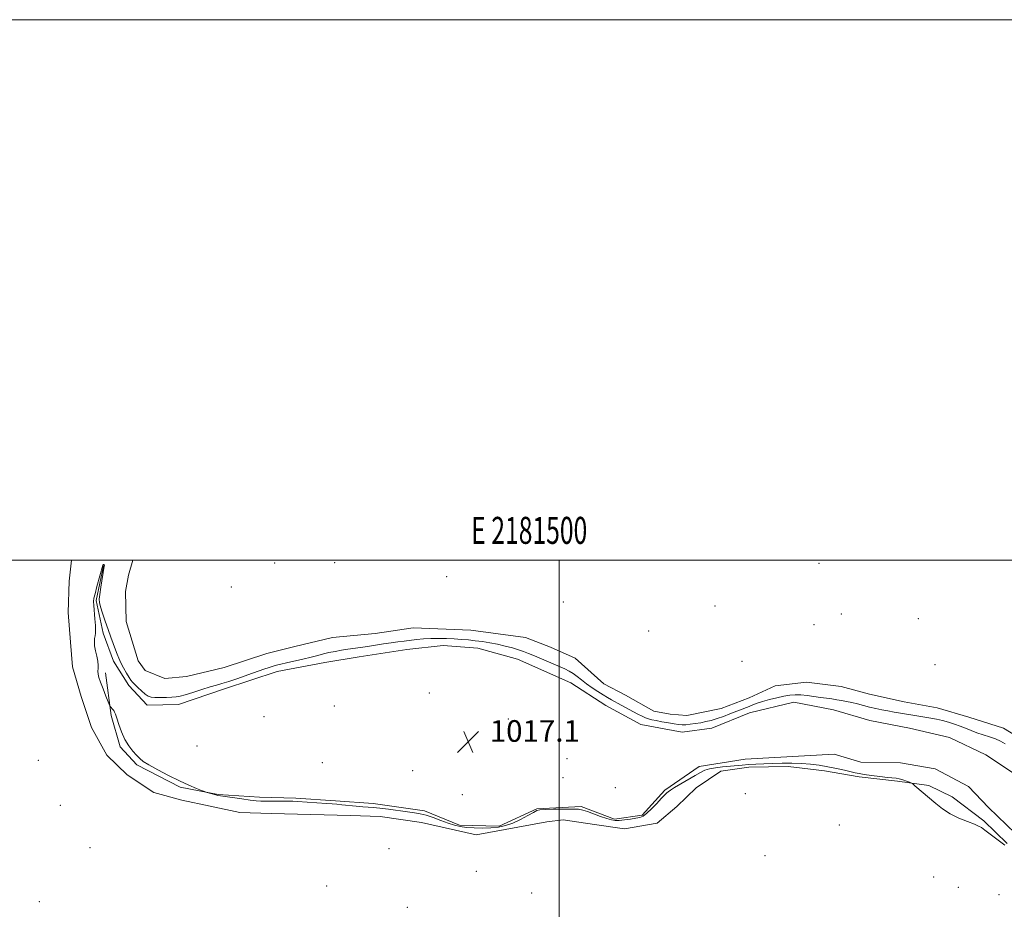
# Model space of a CAD drawing. Extents: x 2179800 to 2182700, y 289800 to 292700.
# Drawn here: x 2181300 to 2181665, y 292371 to 292700 of the extents above; entities that cross this region are included whole.
import ezdxf
from ezdxf.enums import TextEntityAlignment as Align

# ---------------------------------------------------------------- set-up
doc = ezdxf.new("R2010")
doc.units = 0
doc.header["$MEASUREMENT"] = 0
for name, color, linetype, lineweight in [('BREAKLINE DTM HARD', 7, 'Continuous', 0), ('CONTOUR INTERMEDIATE', 44, 'Continuous', 0), ('GRID LINE', 7, 'Continuous', 0), ('GRID TEXT', 7, 'Continuous', 0), ('SPOT ELEVATION', 7, 'Continuous', 0), ('SPOT ELEVATION DTM', 2, 'Continuous', 13)]:
    doc.layers.add(name, color=color, linetype=linetype, lineweight=lineweight)
doc.styles.add('Style-WORKING', font='WORKING.shx')

# ---------------------------------------------------------------- blocks, each defined once
blk = doc.blocks.new('SPOT')
at = {"layer": 'SPOT ELEVATION'}
for p, q in [((-3.91, -3.91), (3.82, 3.81)), ((-1.65, 3.77), (1.72, -3.93))]:
    blk.add_line(p, q, dxfattribs=at)

msp = doc.modelspace()

# ---------------------------------------------------------------- linework, layer by layer
at = {"layer": 'BREAKLINE DTM HARD'}
for points in [[(2181319.489, 292500, 1019.495), (2181318.71, 292492.22, 1019.54), (2181318.3, 292480.61, 1019.54), (2181319.1, 292469.64, 1019.3), (2181319.87, 292460.49, 1018.87), (2181323.11, 292449.56, 1018.81), (2181326.98, 292438.03, 1018.81), (2181332.65, 292427.75, 1018.63), (2181340.1, 292420.55, 1018.45), (2181349.98, 292414.01, 1018.26), (2181360.41, 292411.14, 1018.32), (2181370.83, 292408.88, 1018.51), (2181381.85, 292406.63, 1018.51), (2181393.46, 292406.22, 1018.45), (2181408.12, 292405.86, 1018.39), (2181422.77, 292405.5, 1018.32), (2181433.77, 292405.08, 1018.39), (2181449.07, 292402.91, 1018.51), (2181469.29, 292398.37, 1018.39), (2181495.46, 292403.1, 1018.45), (2181501.55, 292403.82, 1018.51), (2181513.18, 292402.19, 1018.39), (2181524.2, 292400.55, 1018.39), (2181536.37, 292402.59, 1018.51), (2181543.59, 292408.82, 1018.51), (2181550.8, 292415.66, 1018.45), (2181559.85, 292421.92, 1018.39), (2181570.2, 292423.32, 1018.32), (2181584.85, 292423.58, 1018.39), (2181598.31, 292421.98, 1018.32), (2181611.16, 292419.76, 1018.2), (2181625.23, 292418.17, 1018.14), (2181636.86, 292416.54, 1017.84), (2181645.48, 292412.42, 1017.71), (2181657.23, 292403.46, 1017.9), (2181665.92, 292395.07, 1017.96)], [(2181331.43, 292497.93, 1017.96), (2181328.6, 292485.06, 1017.84), (2181331.26, 292472.9, 1017.59), (2181335.1, 292462.59, 1017.53), (2181340.75, 292453.53, 1017.59), (2181347.59, 292446.32, 1017.47), (2181359.18, 292446.52, 1017.41), (2181376.18, 292452.31, 1017.41), (2181395.6, 292458.75, 1017.29), (2181413.25, 292462.11, 1017.16), (2181426.03, 292464.17, 1017.16), (2181443.69, 292466.91, 1017.1), (2181457.09, 292468.37, 1017.04), (2181469.93, 292467.37, 1017.04), (2181484.65, 292463.35, 1017.04), (2181504.34, 292454.53, 1016.98), (2181517.3, 292446.21, 1017.04), (2181530.25, 292439.11, 1017.04), (2181545.56, 292436.32, 1017.04), (2181556.52, 292437.74, 1016.98), (2181570.46, 292443.47, 1017.04), (2181586.88, 292447.42, 1017.04), (2181601.58, 292444.62, 1016.98), (2181615.08, 292440.58, 1016.92), (2181629.78, 292437.78, 1016.92), (2181644.49, 292434.38, 1016.8), (2181658.03, 292427.9, 1016.8), (2181669.76, 292420.16, 1016.74)], [(2181676.3, 292430.65, 1018.81), (2181664.57, 292437.78, 1018.75), (2181651.68, 292441.83, 1018.87), (2181640.02, 292445.29, 1018.87), (2181627.78, 292447.52, 1019), (2181614.91, 292450.35, 1019.06), (2181604.48, 292453.22, 1019.3), (2181591.63, 292454.83, 1019.36), (2181580.06, 292453.41, 1019.36), (2181570.37, 292448.96, 1019.24), (2181560.05, 292445.12, 1019.3), (2181547.28, 292442.46, 1019.36), (2181541.17, 292442.96, 1019.3), (2181535.04, 292444.08, 1019.24), (2181524.56, 292450, 1019.3), (2181516.55, 292454.14, 1019.3), (2181506.01, 292463.72, 1019.36), (2181496.78, 292467.83, 1019.42), (2181487.56, 292471.34, 1019.36), (2181467.37, 292474.04, 1019.24), (2181445.99, 292474.89, 1019.24), (2181431.99, 292472.82, 1019.12), (2181416.14, 292471.32, 1019.24), (2181402.16, 292468.03, 1019.54), (2181391.82, 292465.4, 1019.54), (2181376.04, 292460.25, 1019.61), (2181362.06, 292456.95, 1019.48), (2181354.13, 292456.2, 1019.48), (2181346.76, 292459.13, 1019.48), (2181344.25, 292462.75, 1019.54), (2181339.73, 292477.32, 1019.48), (2181339.54, 292488.31, 1019.48), (2181340.65, 292494.43, 1019.67), (2181342.255, 292500, 1019.579)], [(2181668.91, 292398.78, 1017.47), (2181658.98, 292408.38, 1017.41), (2181651.52, 292416.18, 1017.41), (2181639.19, 292422.69, 1017.41), (2181626.34, 292424.9, 1017.41), (2181611.68, 292425.26, 1017.23), (2181601.86, 292428.14, 1017.16), (2181568.93, 292426.35, 1017.41), (2181551.88, 292423.61, 1017.77), (2181539.21, 292414.85, 1017.9), (2181530.83, 292405.55, 1017.9), (2181520.47, 292404.15, 1017.9), (2181508.18, 292408.82, 1017.9), (2181491.72, 292407.92, 1017.96), (2181477.79, 292401.57, 1017.84), (2181463.13, 292401.93, 1017.84), (2181450.22, 292407.2, 1017.84), (2181431.24, 292409.92, 1017.84), (2181417.19, 292410.9, 1017.9), (2181402.52, 292411.87, 1017.9), (2181389.08, 292412.25, 1017.84), (2181373.8, 292413.2, 1017.96), (2181359.71, 292416.01, 1018.08), (2181343.7, 292424.28, 1018.08), (2181337.48, 292430.89, 1018.08), (2181334.23, 292442.43, 1018.08), (2181332.12, 292458.26, 1017.71)]]:
    msp.add_polyline3d(points, dxfattribs=at)
at = {"layer": 'CONTOUR INTERMEDIATE', "elevation": 1018, "flags": 128}
msp.add_lwpolyline([(2181665.01, 292394.546), (2181657.675, 292400.062), (2181656.405, 292400.977), (2181655.333, 292401.57), (2181653.758, 292402.209), (2181651.194, 292403.187), (2181648.002, 292404.511), (2181644.761, 292406.114), (2181641.922, 292407.926), (2181639.449, 292409.856), (2181631.734, 292416.4941), (2181630.944, 292417.151), (2181630.44, 292417.477), (2181629.788, 292417.751), (2181628.68, 292418.181), (2181627.293, 292418.678), (2181625.9289, 292419.085), (2181624.762, 292419.294), (2181621.549, 292419.566), (2181618.774, 292419.889), (2181615.66, 292420.304), (2181612.931, 292420.701), (2181611.078, 292421.007), (2181609.661, 292421.296), (2181605.613, 292422.225), (2181602.651, 292422.874), (2181599.462, 292423.519), (2181596.309, 292424.0701), (2181593.133, 292424.488), (2181589.796, 292424.744), (2181586.22, 292424.828), (2181582.554, 292424.789), (2181579.009, 292424.69), (2181575.756, 292424.583), (2181572.8141, 292424.465), (2181570.165, 292424.318), (2181567.764, 292424.131), (2181560.505, 292423.4411), (2181557.96, 292423.149), (2181555.721, 292422.756), (2181553.9491, 292422.205), (2181552.315, 292421.409), (2181550.369, 292420.2769), (2181545.109, 292417.184), (2181542.785, 292415.795), (2181541.29, 292414.8559), (2181540.456, 292414.2749), (2181539.962, 292413.881), (2181539.508, 292413.485), (2181538.853, 292412.8481), (2181537.774, 292411.714), (2181536.151, 292409.96), (2181534.272, 292407.972), (2181532.529, 292406.271), (2181531.182, 292405.2399), (2181529.964, 292404.724), (2181528.48, 292404.433), (2181526.47, 292404.139), (2181524.239, 292403.855), (2181522.231, 292403.657), (2181520.731, 292403.619), (2181519.397, 292403.814), (2181517.727, 292404.314), (2181515.397, 292405.136), (2181510.479, 292406.936), (2181508.799, 292407.482), (2181507.223, 292407.758), (2181505.001, 292407.848), (2181501.675, 292407.831), (2181497.947, 292407.756), (2181494.81, 292407.669), (2181492.9449, 292407.57), (2181491.796, 292407.29), (2181490.493, 292406.617), (2181488.387, 292405.431), (2181485.691, 292403.998), (2181482.84, 292402.675), (2181480.158, 292401.746), (2181477.539, 292401.188), (2181474.769, 292400.904), (2181471.722, 292400.809), (2181468.626, 292400.869), (2181465.796, 292401.063), (2181463.4361, 292401.385), (2181461.29, 292401.882), (2181458.993, 292402.621), (2181456.299, 292403.614), (2181453.455, 292404.677), (2181450.831, 292405.575), (2181448.649, 292406.143), (2181446.529, 292406.5), (2181443.943, 292406.837), (2181436.8959, 292407.78), (2181433.626, 292408.18), (2181431.239, 292408.399), (2181429.351, 292408.517), (2181427.36, 292408.652), (2181424.846, 292408.891), (2181419.638, 292409.463), (2181417.738, 292409.658), (2181416.021, 292409.806), (2181413.923, 292409.957), (2181403.123, 292410.679), (2181401.47, 292410.754), (2181399.564, 292410.78), (2181396.985, 292410.769), (2181394.112, 292410.745), (2181391.524, 292410.737), (2181389.592, 292410.778), (2181387.861, 292410.908), (2181385.6711, 292411.17), (2181382.607, 292411.58), (2181376.413, 292412.447), (2181374.696, 292412.702), (2181373.745, 292412.875), (2181372.9711, 292413.067), (2181369.271, 292414.097), (2181368.701, 292414.304), (2181367.6519, 292414.726), (2181365.737, 292415.514), (2181362.972, 292416.706), (2181359.473, 292418.312), (2181355.448, 292420.286), (2181351.469, 292422.3489), (2181348.197, 292424.166), (2181346.086, 292425.5131), (2181344.759, 292426.606), (2181343.632, 292427.772), (2181342.253, 292429.29), (2181340.7129, 292431.233), (2181339.236, 292433.628), (2181338.005, 292436.413), (2181337.045, 292439.194), (2181336.338, 292441.486), (2181335.853, 292442.945), (2181335.496, 292443.77), (2181335.156, 292444.294), (2181334.756, 292444.784), (2181334.027, 292445.584), (2181333.824, 292445.836), (2181333.5841, 292446.342), (2181333.102, 292447.538), (2181332.252, 292449.679), (2181331.228, 292452.299), (2181330.3021, 292454.756), (2181329.6889, 292456.559), (2181329.376, 292457.831), (2181329.289, 292458.848), (2181329.342, 292459.864), (2181329.393, 292461.042), (2181329.284, 292462.526), (2181328.92, 292464.386), (2181328.452, 292466.401), (2181328.092, 292468.279), (2181327.995, 292469.793), (2181328.091, 292470.991), (2181328.254, 292471.987), (2181328.374, 292472.928), (2181328.414, 292474.096), (2181328.353, 292475.807), (2181328.185, 292478.22), (2181327.788, 292483.137), (2181327.711, 292484.627), (2181327.83, 292485.855), (2181328.236, 292487.56), (2181328.962, 292490.22), (2181331.171, 292498.126), (2181331.218, 292498.2), (2181331.287, 292498.264), (2181331.379, 292498.316), (2181331.4799, 292498.342), (2181331.57, 292498.327), (2181331.635, 292498.265), (2181331.675, 292498.171), (2181331.691, 292498.072), (2181331.688, 292497.987), (2181331.636, 292497.717), (2181330.412, 292489.957), (2181330, 292487.2481), (2181329.793, 292485.516), (2181329.86, 292484.269), (2181330.2511, 292482.743), (2181330.989, 292480.377), (2181331.967, 292477.4181), (2181333.049, 292474.313), (2181334.11, 292471.447), (2181335.867, 292466.8411), (2181336.474, 292465.155), (2181337.045, 292463.644), (2181337.777, 292462.02), (2181338.7909, 292460.101), (2181339.909, 292458.15), (2181340.873, 292456.541), (2181341.523, 292455.518), (2181342.076, 292454.812), (2181342.845, 292454.024), (2181344.04, 292452.875), (2181345.461, 292451.565), (2181346.809, 292450.41), (2181347.892, 292449.658), (2181348.966, 292449.265), (2181350.395, 292449.113), (2181352.405, 292449.098), (2181354.667, 292449.161), (2181356.713, 292449.256), (2181358.251, 292449.3681), (2181359.698, 292449.615), (2181361.6501, 292450.1471), (2181364.491, 292451.046), (2181367.762, 292452.112), (2181370.794, 292453.077), (2181373.1399, 292453.7611), (2181375.231, 292454.346), (2181377.723, 292455.1), (2181381.048, 292456.206), (2181384.753, 292457.489), (2181390.774, 292459.596), (2181392.68, 292460.243), (2181394.152, 292460.714), (2181395.471, 292461.096), (2181396.988, 292461.48), (2181399.071, 292461.96), (2181405.174, 292463.325), (2181408.238, 292464.051), (2181410.7199, 292464.696), (2181412.8081, 292465.261), (2181414.84, 292465.762), (2181417.075, 292466.216), (2181419.459, 292466.625), (2181421.858, 292466.989), (2181426.56, 292467.643), (2181429.142, 292468.018), (2181432.024, 292468.468), (2181435.017, 292468.946), (2181437.858, 292469.386), (2181440.363, 292469.739), (2181442.644, 292470.03), (2181447.267, 292470.585), (2181449.811, 292470.835), (2181452.536, 292470.995), (2181455.4291, 292471.025), (2181458.373, 292470.95), (2181461.227, 292470.812), (2181463.892, 292470.642), (2181466.446, 292470.432), (2181469.009, 292470.163), (2181471.6759, 292469.816), (2181474.439, 292469.377), (2181477.261, 292468.831), (2181480.082, 292468.179), (2181482.735, 292467.477), (2181485.031, 292466.799), (2181486.889, 292466.1771), (2181488.675, 292465.486), (2181490.867, 292464.562), (2181502.093, 292459.704), (2181503.754, 292458.907), (2181505.185, 292458.054), (2181506.661, 292456.972), (2181508.292, 292455.68), (2181510.145, 292454.247), (2181512.238, 292452.751), (2181514.382, 292451.317), (2181516.336, 292450.082), (2181517.949, 292449.127), (2181519.426, 292448.31), (2181523.049, 292446.354), (2181529.178, 292443.009), (2181530.7231, 292442.203), (2181532.014, 292441.599), (2181533.132, 292441.189), (2181534.336, 292440.8819), (2181535.932, 292440.567), (2181538.095, 292440.166), (2181540.491, 292439.734), (2181542.657, 292439.361), (2181544.2689, 292439.12), (2181545.558, 292439.021), (2181546.89, 292439.058), (2181548.546, 292439.2221), (2181550.448, 292439.485), (2181552.431, 292439.816), (2181554.374, 292440.198), (2181556.351, 292440.676), (2181558.481, 292441.312), (2181560.826, 292442.135), (2181563.221, 292443.047), (2181570.359, 292445.869), (2181571.774, 292446.443), (2181573.37, 292447.04), (2181575.3679, 292447.683), (2181577.888, 292448.374), (2181580.645, 292449.045), (2181583.252, 292449.611), (2181585.438, 292449.996), (2181587.402, 292450.177), (2181589.459, 292450.14), (2181591.833, 292449.892), (2181594.37, 292449.524), (2181596.827, 292449.145), (2181599.016, 292448.839), (2181600.977, 292448.586), (2181602.809, 292448.338), (2181604.605, 292448.053), (2181606.441, 292447.704), (2181608.386, 292447.272), (2181610.488, 292446.747), (2181612.702, 292446.174), (2181614.961, 292445.609), (2181617.214, 292445.097), (2181619.465, 292444.629), (2181621.739, 292444.1801), (2181624.047, 292443.737), (2181626.371, 292443.308), (2181628.682, 292442.912), (2181630.959, 292442.558), (2181633.2, 292442.225), (2181635.408, 292441.883), (2181637.589, 292441.506), (2181639.763, 292441.076), (2181641.951, 292440.576), (2181644.161, 292439.994), (2181646.354, 292439.327), (2181648.48, 292438.579), (2181650.515, 292437.76), (2181652.545, 292436.915), (2181654.685, 292436.097), (2181656.997, 292435.341), (2181659.338, 292434.611), (2181661.512, 292433.85), (2181663.395, 292433.005), (2181665.14, 292432.032)], dxfattribs=at)
at = {"layer": 'GRID LINE', "flags": 128}
for points in [[(2179800, 289800), (2182700, 289800), (2182700, 292700), (2179800, 292700), (2179800, 289800)], [(2180000, 290000), (2182500, 290000), (2182500, 292500), (2180000, 292500), (2180000, 290000)], [(2181500, 290000), (2181500, 292500)]]:
    msp.add_lwpolyline(points, dxfattribs=at)
at = {"layer": 'SPOT ELEVATION DTM'}
for p in [(2181394.75, 292498.97, 1018.99), (2181416.96, 292499.04, 1018.99), (2181596.21, 292498.76, 1018.53), (2181458.46, 292493.84, 1019.43), (2181378.72, 292489.98, 1019.21), (2181501.59, 292484.52, 1018.96), (2181557.68, 292483.06, 1018.63), (2181604.5, 292480, 1018.29), (2181594.4, 292476.1, 1018.83), (2181632.98, 292478.36, 1018.61), (2181533.19, 292473.74, 1018.72), (2181567.7, 292462.57, 1018.44), (2181639.17, 292461.34, 1018.71), (2181451.97, 292450.8, 1016.7), (2181416.87, 292445.94, 1016.96), (2181390.75, 292442.06, 1017.24), (2181481.29, 292441.14, 1017.44), (2181365.99, 292431.2, 1017.35), (2181307.21, 292425.94, 1019.17), (2181412.4, 292425.03, 1017.01), (2181502.98, 292426.5, 1016.74), (2181445.8, 292422.07, 1016.62), (2181501.49, 292419.49, 1016.73), (2181464.15, 292413.12, 1016.79), (2181520.86, 292415.72, 1016.92), (2181568.99, 292413.52, 1018.54), (2181315.33, 292409.21, 1019.3), (2181603.78, 292401.96, 1018.59), (2181326.38, 292393.6, 1019.34), (2181437.02, 292393.25, 1018.94), (2181576.21, 292390.56, 1019.21), (2181469.36, 292384.78, 1018.76), (2181638.72, 292382.72, 1019.01), (2181413.93, 292379.32, 1018.74), (2181489.83, 292376.78, 1019.14), (2181647.84, 292378.85, 1018.94), (2181307.63, 292373.62, 1019.29), (2181662.92, 292376.13, 1018.69), (2181443.89, 292371.42, 1018.86)]:
    msp.add_point(p, dxfattribs=at)

# ---------------------------------------------------------------- block references
at = {"layer": 'SPOT ELEVATION'}
msp.add_blockref('SPOT', (2181466.372, 292432.746, 1017.09), dxfattribs=at)

# ---------------------------------------------------------------- texts
at = {"layer": 'GRID TEXT', "style": 'Style-WORKING', "width": 0.67}
msp.add_text('E 2181500', height=10, dxfattribs=at).set_placement((2181488.9729, 292506), align=Align.CENTER)
at = {"layer": 'SPOT ELEVATION', "style": 'Style-WORKING'}
msp.add_text('1017.1', height=8, dxfattribs=at).set_placement((2181474.372, 292432.746, 1017.09))

doc.saveas('drawing.dxf')
